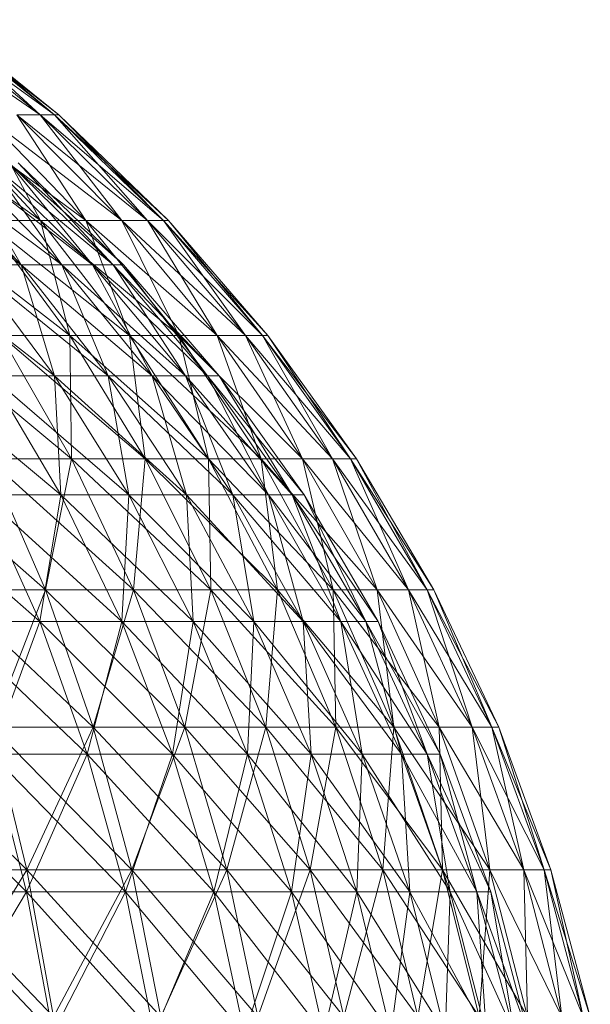
# Model space of a CAD drawing. Units: inches. Extents: x -754 to 5966, y -2057 to 2695.
# Drawn here: x 4948 to 4966, y 1509 to 1540 of the extents above; entities that cross this region are included whole.
import ezdxf

# ---------------------------------------------------------------- set-up
doc = ezdxf.new("R2010")
doc.units = ezdxf.units.IN
doc.header["$MEASUREMENT"] = 0

msp = doc.modelspace()

# ---------------------------------------------------------------- linework, layer by layer
at = {"lineweight": 9}
for p, q in [((4948.649, 1537.07), (4944.254, 1540.119)), ((4948.649, 1537.07), (4944.916, 1540.119)), ((4949.114, 1537.07), (4944.916, 1540.119)), ((4948.649, 1537.07), (4944.916, 1540.119)), ((4949.114, 1537.07), (4945.335, 1540.119)), ((4949.253, 1537.07), (4945.335, 1540.119)), ((4949.114, 1537.07), (4945.335, 1540.119)), ((4948.649, 1537.07), (4945.335, 1540.119)), ((4949.253, 1537.07), (4945.474, 1540.119)), ((4949.114, 1537.07), (4945.474, 1540.119)), ((4948.66, 1533.69), (4943.928, 1537.07)), ((4948.66, 1533.69), (4945.533, 1537.07)), ((4950.114, 1533.69), (4945.533, 1537.07)), ((4948.66, 1533.69), (4945.533, 1537.07)), ((4950.114, 1533.69), (4946.858, 1537.07)), ((4951.265, 1533.69), (4946.858, 1537.07)), ((4950.114, 1533.69), (4946.858, 1537.07)), ((4948.66, 1533.69), (4946.858, 1537.07)), ((4951.265, 1533.69), (4947.905, 1537.07)), ((4952.09, 1533.69), (4947.905, 1537.07)), ((4947.905, 1537.07), (4948.649, 1537.07)), ((4951.265, 1533.69), (4947.905, 1537.07)), ((4948.649, 1537.07), (4947.905, 1537.07)), ((4950.114, 1533.69), (4947.905, 1537.07)), ((4952.09, 1533.69), (4948.649, 1537.07)), ((4952.602, 1533.69), (4948.649, 1537.07)), ((4948.649, 1537.07), (4949.114, 1537.07)), ((4952.09, 1533.69), (4948.649, 1537.07)), ((4949.114, 1537.07), (4948.649, 1537.07)), ((4951.265, 1533.69), (4948.649, 1537.07)), ((4952.602, 1533.69), (4949.114, 1537.07)), ((4952.765, 1533.69), (4949.114, 1537.07)), ((4949.114, 1537.07), (4949.253, 1537.07)), ((4952.602, 1533.69), (4949.114, 1537.07)), ((4949.253, 1537.07), (4949.114, 1537.07)), ((4952.09, 1533.69), (4949.114, 1537.07)), ((4952.765, 1533.69), (4949.253, 1537.07)), ((4952.602, 1533.69), (4949.253, 1537.07)), ((4948.044, 1532.273), (4943.521, 1535.535)), ((4948.044, 1532.273), (4944.975, 1535.535)), ((4949.346, 1532.273), (4944.975, 1535.535)), ((4948.044, 1532.273), (4944.975, 1535.535)), ((4949.346, 1532.273), (4946.149, 1535.535)), ((4950.323, 1532.273), (4946.149, 1535.535)), ((4949.346, 1532.273), (4946.149, 1535.535)), ((4948.044, 1532.273), (4946.149, 1535.535)), ((4950.323, 1532.273), (4947.044, 1535.535)), ((4950.986, 1532.273), (4947.044, 1535.535)), ((4950.323, 1532.273), (4947.044, 1535.535)), ((4949.346, 1532.273), (4947.044, 1535.535)), ((4950.986, 1532.273), (4947.649, 1535.535)), ((4951.323, 1532.273), (4947.649, 1535.535)), ((4950.986, 1532.273), (4947.649, 1535.535)), ((4950.323, 1532.273), (4947.649, 1535.535)), ((4951.323, 1532.273), (4947.951, 1535.535)), ((4951.323, 1532.273), (4947.951, 1535.535)), ((4951.323, 1532.273), (4947.951, 1535.535)), ((4950.986, 1532.273), (4947.951, 1535.535)), ((4949.602, 1530.009), (4944.858, 1533.69)), ((4949.602, 1530.009), (4946.893, 1533.69)), ((4951.509, 1530.009), (4946.893, 1533.69)), ((4946.893, 1533.69), (4948.66, 1533.69)), ((4949.602, 1530.009), (4946.893, 1533.69)), ((4948.66, 1533.69), (4946.893, 1533.69)), ((4951.509, 1530.009), (4948.66, 1533.69)), ((4953.09, 1530.009), (4948.66, 1533.69)), ((4948.66, 1533.69), (4950.114, 1533.69)), ((4951.509, 1530.009), (4948.66, 1533.69)), ((4950.114, 1533.69), (4948.66, 1533.69)), ((4949.602, 1530.009), (4948.66, 1533.69)), ((4953.09, 1530.009), (4950.114, 1533.69)), ((4954.323, 1530.009), (4950.114, 1533.69)), ((4950.114, 1533.69), (4951.265, 1533.69)), ((4953.09, 1530.009), (4950.114, 1533.69)), ((4951.265, 1533.69), (4950.114, 1533.69)), ((4951.509, 1530.009), (4950.114, 1533.69)), ((4954.323, 1530.009), (4951.265, 1533.69)), ((4955.23, 1530.009), (4951.265, 1533.69)), ((4951.265, 1533.69), (4952.09, 1533.69)), ((4954.323, 1530.009), (4951.265, 1533.69)), ((4952.09, 1533.69), (4951.265, 1533.69)), ((4953.09, 1530.009), (4951.265, 1533.69)), ((4955.23, 1530.009), (4952.09, 1533.69)), ((4955.765, 1530.009), (4952.09, 1533.69)), ((4952.09, 1533.69), (4952.602, 1533.69)), ((4955.23, 1530.009), (4952.09, 1533.69)), ((4952.602, 1533.69), (4952.09, 1533.69)), ((4954.323, 1530.009), (4952.09, 1533.69)), ((4955.765, 1530.009), (4952.602, 1533.69)), ((4955.939, 1530.009), (4952.602, 1533.69)), ((4952.602, 1533.69), (4952.765, 1533.69)), ((4955.765, 1530.009), (4952.602, 1533.69)), ((4952.765, 1533.69), (4952.602, 1533.69)), ((4955.23, 1530.009), (4952.602, 1533.69)), ((4955.939, 1530.009), (4952.765, 1533.69)), ((4955.765, 1530.009), (4952.765, 1533.69)), ((4949.114, 1528.718), (4944.556, 1532.273)), ((4949.114, 1528.718), (4946.451, 1532.273)), ((4950.835, 1528.718), (4946.451, 1532.273)), ((4949.114, 1528.718), (4946.451, 1532.273)), ((4946.451, 1532.273), (4948.044, 1532.273)), ((4948.044, 1532.273), (4946.451, 1532.273)), ((4950.835, 1528.718), (4948.044, 1532.273)), ((4952.242, 1528.718), (4948.044, 1532.273)), ((4950.835, 1528.718), (4948.044, 1532.273)), ((4949.114, 1528.718), (4948.044, 1532.273)), ((4948.044, 1532.273), (4949.346, 1532.273)), ((4949.346, 1532.273), (4948.044, 1532.273)), ((4952.242, 1528.718), (4949.346, 1532.273)), ((4953.3, 1528.718), (4949.346, 1532.273)), ((4952.242, 1528.718), (4949.346, 1532.273)), ((4950.835, 1528.718), (4949.346, 1532.273)), ((4949.346, 1532.273), (4950.323, 1532.273)), ((4950.323, 1532.273), (4949.346, 1532.273)), ((4953.3, 1528.718), (4950.323, 1532.273)), ((4954.009, 1528.718), (4950.323, 1532.273)), ((4953.3, 1528.718), (4950.323, 1532.273)), ((4952.242, 1528.718), (4950.323, 1532.273)), ((4950.323, 1532.273), (4950.986, 1532.273)), ((4950.986, 1532.273), (4950.323, 1532.273)), ((4954.009, 1528.718), (4950.986, 1532.273)), ((4954.381, 1528.718), (4950.986, 1532.273)), ((4954.009, 1528.718), (4950.986, 1532.273)), ((4953.3, 1528.718), (4950.986, 1532.273)), ((4950.986, 1532.273), (4951.323, 1532.273)), ((4951.323, 1532.273), (4950.986, 1532.273)), ((4954.381, 1528.718), (4951.323, 1532.273)), ((4954.381, 1528.718), (4951.323, 1532.273)), ((4954.381, 1528.718), (4951.323, 1532.273)), ((4954.009, 1528.718), (4951.323, 1532.273)), ((4949.66, 1526.056), (4944.893, 1530.009)), ((4949.66, 1526.056), (4947.393, 1530.009)), ((4952.009, 1526.056), (4947.393, 1530.009)), ((4947.393, 1530.009), (4949.602, 1530.009)), ((4949.66, 1526.056), (4947.393, 1530.009)), ((4949.602, 1530.009), (4947.393, 1530.009)), ((4952.009, 1526.056), (4949.602, 1530.009)), ((4954.044, 1526.056), (4949.602, 1530.009)), ((4949.602, 1530.009), (4951.509, 1530.009)), ((4952.009, 1526.056), (4949.602, 1530.009)), ((4951.509, 1530.009), (4949.602, 1530.009)), ((4949.66, 1526.056), (4949.602, 1530.009)), ((4954.044, 1526.056), (4951.509, 1530.009)), ((4955.73, 1526.056), (4951.509, 1530.009)), ((4951.509, 1530.009), (4953.09, 1530.009)), ((4954.044, 1526.056), (4951.509, 1530.009)), ((4953.09, 1530.009), (4951.509, 1530.009)), ((4952.009, 1526.056), (4951.509, 1530.009)), ((4955.73, 1526.056), (4953.09, 1530.009)), ((4957.055, 1526.056), (4953.09, 1530.009)), ((4953.09, 1530.009), (4954.323, 1530.009)), ((4955.73, 1526.056), (4953.09, 1530.009)), ((4954.323, 1530.009), (4953.09, 1530.009)), ((4954.044, 1526.056), (4953.09, 1530.009)), ((4957.055, 1526.056), (4954.323, 1530.009)), ((4958.009, 1526.056), (4954.323, 1530.009)), ((4954.323, 1530.009), (4955.23, 1530.009)), ((4957.055, 1526.056), (4954.323, 1530.009)), ((4955.23, 1530.009), (4954.323, 1530.009)), ((4955.73, 1526.056), (4954.323, 1530.009)), ((4958.009, 1526.056), (4955.23, 1530.009)), ((4958.59, 1526.056), (4955.23, 1530.009)), ((4955.23, 1530.009), (4955.765, 1530.009)), ((4958.009, 1526.056), (4955.23, 1530.009)), ((4955.765, 1530.009), (4955.23, 1530.009)), ((4957.055, 1526.056), (4955.23, 1530.009)), ((4958.59, 1526.056), (4955.765, 1530.009)), ((4958.776, 1526.056), (4955.765, 1530.009)), ((4955.765, 1530.009), (4955.939, 1530.009)), ((4958.59, 1526.056), (4955.765, 1530.009)), ((4955.939, 1530.009), (4955.765, 1530.009)), ((4958.009, 1526.056), (4955.765, 1530.009)), ((4958.776, 1526.056), (4955.939, 1530.009)), ((4958.59, 1526.056), (4955.939, 1530.009)), ((4949.311, 1524.902), (4944.742, 1528.718)), ((4949.311, 1524.902), (4947.067, 1528.718)), ((4951.486, 1524.902), (4947.067, 1528.718)), ((4949.311, 1524.902), (4947.067, 1528.718)), ((4947.067, 1528.718), (4949.114, 1528.718)), ((4949.114, 1528.718), (4947.067, 1528.718)), ((4951.486, 1524.902), (4949.114, 1528.718)), ((4953.334, 1524.902), (4949.114, 1528.718)), ((4951.486, 1524.902), (4949.114, 1528.718)), ((4949.311, 1524.902), (4949.114, 1528.718)), ((4949.114, 1528.718), (4950.835, 1528.718)), ((4950.835, 1528.718), (4949.114, 1528.718)), ((4953.334, 1524.902), (4950.835, 1528.718)), ((4954.823, 1524.902), (4950.835, 1528.718)), ((4953.334, 1524.902), (4950.835, 1528.718)), ((4951.486, 1524.902), (4950.835, 1528.718)), ((4950.835, 1528.718), (4952.242, 1528.718)), ((4952.242, 1528.718), (4950.835, 1528.718)), ((4954.823, 1524.902), (4952.242, 1528.718)), ((4955.962, 1524.902), (4952.242, 1528.718)), ((4954.823, 1524.902), (4952.242, 1528.718)), ((4953.334, 1524.902), (4952.242, 1528.718)), ((4952.242, 1528.718), (4953.3, 1528.718)), ((4953.3, 1528.718), (4952.242, 1528.718)), ((4955.962, 1524.902), (4953.3, 1528.718)), ((4956.718, 1524.902), (4953.3, 1528.718)), ((4955.962, 1524.902), (4953.3, 1528.718)), ((4954.823, 1524.902), (4953.3, 1528.718)), ((4953.3, 1528.718), (4954.009, 1528.718)), ((4954.009, 1528.718), (4953.3, 1528.718)), ((4956.718, 1524.902), (4954.009, 1528.718)), ((4957.102, 1524.902), (4954.009, 1528.718)), ((4956.718, 1524.902), (4954.009, 1528.718)), ((4955.962, 1524.902), (4954.009, 1528.718)), ((4954.009, 1528.718), (4954.381, 1528.718)), ((4954.381, 1528.718), (4954.009, 1528.718)), ((4957.102, 1524.902), (4954.381, 1528.718)), ((4957.102, 1524.902), (4954.381, 1528.718)), ((4957.102, 1524.902), (4954.381, 1528.718)), ((4956.718, 1524.902), (4954.381, 1528.718)), ((4948.823, 1521.863), (4944.044, 1526.056)), ((4948.823, 1521.863), (4946.998, 1526.056)), ((4951.637, 1521.863), (4946.998, 1526.056)), ((4946.998, 1526.056), (4949.66, 1526.056)), ((4948.823, 1521.863), (4946.998, 1526.056)), ((4949.66, 1526.056), (4946.998, 1526.056)), ((4948.823, 1521.863), (4949.66, 1526.056)), ((4951.637, 1521.863), (4949.66, 1526.056)), ((4954.113, 1521.863), (4949.66, 1526.056)), ((4949.66, 1526.056), (4952.009, 1526.056)), ((4951.637, 1521.863), (4949.66, 1526.056)), ((4952.009, 1526.056), (4949.66, 1526.056)), ((4951.637, 1521.863), (4952.009, 1526.056)), ((4954.113, 1521.863), (4952.009, 1526.056)), ((4956.253, 1521.863), (4952.009, 1526.056)), ((4952.009, 1526.056), (4954.044, 1526.056)), ((4954.113, 1521.863), (4952.009, 1526.056)), ((4954.044, 1526.056), (4952.009, 1526.056)), ((4956.253, 1521.863), (4954.044, 1526.056)), ((4958.032, 1521.863), (4954.044, 1526.056)), ((4954.044, 1526.056), (4955.73, 1526.056)), ((4956.253, 1521.863), (4954.044, 1526.056)), ((4955.73, 1526.056), (4954.044, 1526.056)), ((4954.113, 1521.863), (4954.044, 1526.056)), ((4958.032, 1521.863), (4955.73, 1526.056)), ((4959.439, 1521.863), (4955.73, 1526.056)), ((4955.73, 1526.056), (4957.055, 1526.056)), ((4958.032, 1521.863), (4955.73, 1526.056)), ((4957.055, 1526.056), (4955.73, 1526.056)), ((4956.253, 1521.863), (4955.73, 1526.056)), ((4959.439, 1521.863), (4957.055, 1526.056)), ((4960.439, 1521.863), (4957.055, 1526.056)), ((4957.055, 1526.056), (4958.009, 1526.056)), ((4959.439, 1521.863), (4957.055, 1526.056)), ((4958.009, 1526.056), (4957.055, 1526.056)), ((4958.032, 1521.863), (4957.055, 1526.056)), ((4960.439, 1521.863), (4958.009, 1526.056)), ((4961.043, 1521.863), (4958.009, 1526.056)), ((4958.009, 1526.056), (4958.59, 1526.056)), ((4960.439, 1521.863), (4958.009, 1526.056)), ((4958.59, 1526.056), (4958.009, 1526.056)), ((4959.439, 1521.863), (4958.009, 1526.056)), ((4961.043, 1521.863), (4958.59, 1526.056)), ((4961.253, 1521.863), (4958.59, 1526.056)), ((4958.59, 1526.056), (4958.776, 1526.056)), ((4961.043, 1521.863), (4958.59, 1526.056)), ((4958.776, 1526.056), (4958.59, 1526.056)), ((4960.439, 1521.863), (4958.59, 1526.056)), ((4961.253, 1521.863), (4958.776, 1526.056)), ((4961.043, 1521.863), (4958.776, 1526.056)), ((4948.637, 1520.854), (4944.033, 1524.902)), ((4948.637, 1520.854), (4946.812, 1524.902)), ((4951.265, 1520.854), (4946.812, 1524.902)), ((4948.637, 1520.854), (4946.812, 1524.902)), ((4946.812, 1524.902), (4949.311, 1524.902)), ((4949.311, 1524.902), (4946.812, 1524.902)), ((4948.637, 1520.854), (4949.311, 1524.902)), ((4951.265, 1520.854), (4949.311, 1524.902)), ((4953.555, 1520.854), (4949.311, 1524.902)), ((4951.265, 1520.854), (4949.311, 1524.902)), ((4949.311, 1524.902), (4951.486, 1524.902)), ((4951.486, 1524.902), (4949.311, 1524.902)), ((4951.265, 1520.854), (4951.486, 1524.902)), ((4953.555, 1520.854), (4951.486, 1524.902)), ((4955.497, 1520.854), (4951.486, 1524.902)), ((4953.555, 1520.854), (4951.486, 1524.902)), ((4951.486, 1524.902), (4953.334, 1524.902)), ((4953.334, 1524.902), (4951.486, 1524.902)), ((4955.497, 1520.854), (4953.334, 1524.902)), ((4957.067, 1520.854), (4953.334, 1524.902)), ((4955.497, 1520.854), (4953.334, 1524.902)), ((4953.555, 1520.854), (4953.334, 1524.902)), ((4953.334, 1524.902), (4954.823, 1524.902)), ((4954.823, 1524.902), (4953.334, 1524.902)), ((4957.067, 1520.854), (4954.823, 1524.902)), ((4958.276, 1520.854), (4954.823, 1524.902)), ((4957.067, 1520.854), (4954.823, 1524.902)), ((4955.497, 1520.854), (4954.823, 1524.902)), ((4954.823, 1524.902), (4955.962, 1524.902)), ((4955.962, 1524.902), (4954.823, 1524.902)), ((4958.276, 1520.854), (4955.962, 1524.902)), ((4959.078, 1520.854), (4955.962, 1524.902)), ((4958.276, 1520.854), (4955.962, 1524.902)), ((4957.067, 1520.854), (4955.962, 1524.902)), ((4955.962, 1524.902), (4956.718, 1524.902)), ((4956.718, 1524.902), (4955.962, 1524.902)), ((4959.078, 1520.854), (4956.718, 1524.902)), ((4959.474, 1520.854), (4956.718, 1524.902)), ((4959.078, 1520.854), (4956.718, 1524.902)), ((4958.276, 1520.854), (4956.718, 1524.902)), ((4956.718, 1524.902), (4957.102, 1524.902)), ((4957.102, 1524.902), (4956.718, 1524.902)), ((4959.474, 1520.854), (4957.102, 1524.902)), ((4959.474, 1520.854), (4957.102, 1524.902)), ((4959.474, 1520.854), (4957.102, 1524.902)), ((4959.078, 1520.854), (4957.102, 1524.902)), ((4950.346, 1517.464), (4945.707, 1521.863)), ((4945.707, 1521.863), (4948.823, 1521.863)), ((4948.823, 1521.863), (4945.707, 1521.863)), ((4947.114, 1517.464), (4948.823, 1521.863)), ((4950.346, 1517.464), (4948.823, 1521.863)), ((4953.288, 1517.464), (4948.823, 1521.863)), ((4948.823, 1521.863), (4951.637, 1521.863)), ((4950.346, 1517.464), (4948.823, 1521.863)), ((4951.637, 1521.863), (4948.823, 1521.863)), ((4950.346, 1517.464), (4951.637, 1521.863)), ((4953.288, 1517.464), (4951.637, 1521.863)), ((4955.881, 1517.464), (4951.637, 1521.863)), ((4951.637, 1521.863), (4954.113, 1521.863)), ((4953.288, 1517.464), (4951.637, 1521.863)), ((4954.113, 1521.863), (4951.637, 1521.863)), ((4953.288, 1517.464), (4954.113, 1521.863)), ((4955.881, 1517.464), (4954.113, 1521.863)), ((4958.113, 1517.464), (4954.113, 1521.863)), ((4954.113, 1521.863), (4956.253, 1521.863)), ((4955.881, 1517.464), (4954.113, 1521.863)), ((4956.253, 1521.863), (4954.113, 1521.863)), ((4955.881, 1517.464), (4956.253, 1521.863)), ((4958.113, 1517.464), (4956.253, 1521.863)), ((4959.974, 1517.464), (4956.253, 1521.863)), ((4956.253, 1521.863), (4958.032, 1521.863)), ((4958.113, 1517.464), (4956.253, 1521.863)), ((4958.032, 1521.863), (4956.253, 1521.863)), ((4959.974, 1517.464), (4958.032, 1521.863)), ((4961.427, 1517.464), (4958.032, 1521.863)), ((4958.032, 1521.863), (4959.439, 1521.863)), ((4959.974, 1517.464), (4958.032, 1521.863)), ((4959.439, 1521.863), (4958.032, 1521.863)), ((4958.113, 1517.464), (4958.032, 1521.863)), ((4961.427, 1517.464), (4959.439, 1521.863)), ((4962.485, 1517.464), (4959.439, 1521.863)), ((4959.439, 1521.863), (4960.439, 1521.863)), ((4961.427, 1517.464), (4959.439, 1521.863)), ((4960.439, 1521.863), (4959.439, 1521.863)), ((4959.974, 1517.464), (4959.439, 1521.863)), ((4962.485, 1517.464), (4960.439, 1521.863)), ((4963.113, 1517.464), (4960.439, 1521.863)), ((4960.439, 1521.863), (4961.043, 1521.863)), ((4962.485, 1517.464), (4960.439, 1521.863)), ((4961.043, 1521.863), (4960.439, 1521.863)), ((4961.427, 1517.464), (4960.439, 1521.863)), ((4963.113, 1517.464), (4961.043, 1521.863)), ((4963.334, 1517.464), (4961.043, 1521.863)), ((4961.043, 1521.863), (4961.253, 1521.863)), ((4963.113, 1517.464), (4961.043, 1521.863)), ((4961.253, 1521.863), (4961.043, 1521.863)), ((4962.485, 1517.464), (4961.043, 1521.863)), ((4963.334, 1517.464), (4961.253, 1521.863)), ((4963.113, 1517.464), (4961.253, 1521.863)), ((4950.16, 1516.608), (4945.695, 1520.854)), ((4945.695, 1520.854), (4948.637, 1520.854)), ((4948.637, 1520.854), (4945.695, 1520.854)), ((4947.091, 1516.608), (4948.637, 1520.854)), ((4950.16, 1516.608), (4948.637, 1520.854)), ((4952.893, 1516.608), (4948.637, 1520.854)), ((4950.16, 1516.608), (4948.637, 1520.854)), ((4948.637, 1520.854), (4951.265, 1520.854)), ((4951.265, 1520.854), (4948.637, 1520.854)), ((4950.16, 1516.608), (4951.265, 1520.854)), ((4952.893, 1516.608), (4951.265, 1520.854)), ((4955.288, 1516.608), (4951.265, 1520.854)), ((4952.893, 1516.608), (4951.265, 1520.854)), ((4951.265, 1520.854), (4953.555, 1520.854)), ((4953.555, 1520.854), (4951.265, 1520.854)), ((4952.893, 1516.608), (4953.555, 1520.854)), ((4955.288, 1516.608), (4953.555, 1520.854)), ((4957.323, 1516.608), (4953.555, 1520.854)), ((4955.288, 1516.608), (4953.555, 1520.854)), ((4953.555, 1520.854), (4955.497, 1520.854)), ((4955.497, 1520.854), (4953.555, 1520.854)), ((4955.288, 1516.608), (4955.497, 1520.854)), ((4957.323, 1516.608), (4955.497, 1520.854)), ((4958.962, 1516.608), (4955.497, 1520.854)), ((4957.323, 1516.608), (4955.497, 1520.854)), ((4955.497, 1520.854), (4957.067, 1520.854)), ((4957.067, 1520.854), (4955.497, 1520.854)), ((4958.962, 1516.608), (4957.067, 1520.854)), ((4960.218, 1516.608), (4957.067, 1520.854)), ((4958.962, 1516.608), (4957.067, 1520.854)), ((4957.323, 1516.608), (4957.067, 1520.854)), ((4957.067, 1520.854), (4958.276, 1520.854)), ((4958.276, 1520.854), (4957.067, 1520.854)), ((4960.218, 1516.608), (4958.276, 1520.854)), ((4961.043, 1516.608), (4958.276, 1520.854)), ((4960.218, 1516.608), (4958.276, 1520.854)), ((4958.962, 1516.608), (4958.276, 1520.854)), ((4958.276, 1520.854), (4959.078, 1520.854)), ((4959.078, 1520.854), (4958.276, 1520.854)), ((4961.043, 1516.608), (4959.078, 1520.854)), ((4961.462, 1516.608), (4959.078, 1520.854)), ((4961.043, 1516.608), (4959.078, 1520.854)), ((4960.218, 1516.608), (4959.078, 1520.854)), ((4959.078, 1520.854), (4959.474, 1520.854)), ((4959.474, 1520.854), (4959.078, 1520.854)), ((4961.462, 1516.608), (4959.474, 1520.854)), ((4961.462, 1516.608), (4959.474, 1520.854)), ((4961.462, 1516.608), (4959.474, 1520.854)), ((4961.043, 1516.608), (4959.474, 1520.854)), ((4948.23, 1512.896), (4943.579, 1517.464)), ((4948.23, 1512.896), (4947.114, 1517.464)), ((4951.59, 1512.896), (4947.114, 1517.464)), ((4947.114, 1517.464), (4950.346, 1517.464)), ((4948.23, 1512.896), (4947.114, 1517.464)), ((4950.346, 1517.464), (4947.114, 1517.464)), ((4948.23, 1512.896), (4950.346, 1517.464)), ((4951.59, 1512.896), (4950.346, 1517.464)), ((4954.625, 1512.896), (4950.346, 1517.464)), ((4950.346, 1517.464), (4953.288, 1517.464)), ((4951.59, 1512.896), (4950.346, 1517.464)), ((4953.288, 1517.464), (4950.346, 1517.464)), ((4951.59, 1512.896), (4953.288, 1517.464)), ((4954.625, 1512.896), (4953.288, 1517.464)), ((4957.299, 1512.896), (4953.288, 1517.464)), ((4953.288, 1517.464), (4955.881, 1517.464)), ((4954.625, 1512.896), (4953.288, 1517.464)), ((4955.881, 1517.464), (4953.288, 1517.464)), ((4954.625, 1512.896), (4955.881, 1517.464)), ((4957.299, 1512.896), (4955.881, 1517.464)), ((4959.625, 1512.896), (4955.881, 1517.464)), ((4955.881, 1517.464), (4958.113, 1517.464)), ((4957.299, 1512.896), (4955.881, 1517.464)), ((4958.113, 1517.464), (4955.881, 1517.464)), ((4957.299, 1512.896), (4958.113, 1517.464)), ((4959.625, 1512.896), (4958.113, 1517.464)), ((4961.532, 1512.896), (4958.113, 1517.464)), ((4958.113, 1517.464), (4959.974, 1517.464)), ((4959.625, 1512.896), (4958.113, 1517.464)), ((4959.974, 1517.464), (4958.113, 1517.464)), ((4959.625, 1512.896), (4959.974, 1517.464)), ((4961.532, 1512.896), (4959.974, 1517.464)), ((4963.043, 1512.896), (4959.974, 1517.464)), ((4959.974, 1517.464), (4961.427, 1517.464)), ((4961.532, 1512.896), (4959.974, 1517.464)), ((4961.427, 1517.464), (4959.974, 1517.464)), ((4963.043, 1512.896), (4961.427, 1517.464)), ((4964.136, 1512.896), (4961.427, 1517.464)), ((4961.427, 1517.464), (4962.485, 1517.464)), ((4963.043, 1512.896), (4961.427, 1517.464)), ((4962.485, 1517.464), (4961.427, 1517.464)), ((4961.532, 1512.896), (4961.427, 1517.464)), ((4964.136, 1512.896), (4962.485, 1517.464)), ((4964.787, 1512.896), (4962.485, 1517.464)), ((4962.485, 1517.464), (4963.113, 1517.464)), ((4964.136, 1512.896), (4962.485, 1517.464)), ((4963.113, 1517.464), (4962.485, 1517.464)), ((4963.043, 1512.896), (4962.485, 1517.464)), ((4964.787, 1512.896), (4963.113, 1517.464)), ((4964.997, 1512.896), (4963.113, 1517.464)), ((4963.113, 1517.464), (4963.334, 1517.464)), ((4964.787, 1512.896), (4963.113, 1517.464)), ((4963.334, 1517.464), (4963.113, 1517.464)), ((4964.136, 1512.896), (4963.113, 1517.464)), ((4964.997, 1512.896), (4963.334, 1517.464)), ((4964.787, 1512.896), (4963.334, 1517.464)), ((4948.219, 1512.2), (4943.742, 1516.608)), ((4948.219, 1512.2), (4947.091, 1516.608)), ((4951.381, 1512.2), (4947.091, 1516.608)), ((4948.219, 1512.2), (4947.091, 1516.608)), ((4947.091, 1516.608), (4950.16, 1516.608)), ((4950.16, 1516.608), (4947.091, 1516.608)), ((4948.219, 1512.2), (4950.16, 1516.608)), ((4951.381, 1512.2), (4950.16, 1516.608)), ((4954.207, 1512.2), (4950.16, 1516.608)), ((4951.381, 1512.2), (4950.16, 1516.608)), ((4950.16, 1516.608), (4952.893, 1516.608)), ((4952.893, 1516.608), (4950.16, 1516.608)), ((4951.381, 1512.2), (4952.893, 1516.608)), ((4954.207, 1512.2), (4952.893, 1516.608)), ((4956.695, 1512.2), (4952.893, 1516.608)), ((4954.207, 1512.2), (4952.893, 1516.608)), ((4952.893, 1516.608), (4955.288, 1516.608)), ((4955.288, 1516.608), (4952.893, 1516.608)), ((4954.207, 1512.2), (4955.288, 1516.608)), ((4956.695, 1512.2), (4955.288, 1516.608)), ((4958.788, 1512.2), (4955.288, 1516.608)), ((4956.695, 1512.2), (4955.288, 1516.608)), ((4955.288, 1516.608), (4957.323, 1516.608)), ((4957.323, 1516.608), (4955.288, 1516.608)), ((4956.695, 1512.2), (4957.323, 1516.608)), ((4958.788, 1512.2), (4957.323, 1516.608)), ((4960.485, 1512.2), (4957.323, 1516.608)), ((4958.788, 1512.2), (4957.323, 1516.608)), ((4957.323, 1516.608), (4958.962, 1516.608)), ((4958.962, 1516.608), (4957.323, 1516.608)), ((4958.788, 1512.2), (4958.962, 1516.608)), ((4960.485, 1512.2), (4958.962, 1516.608)), ((4961.776, 1512.2), (4958.962, 1516.608)), ((4960.485, 1512.2), (4958.962, 1516.608)), ((4958.962, 1516.608), (4960.218, 1516.608)), ((4960.218, 1516.608), (4958.962, 1516.608)), ((4961.776, 1512.2), (4960.218, 1516.608)), ((4962.636, 1512.2), (4960.218, 1516.608)), ((4961.776, 1512.2), (4960.218, 1516.608)), ((4960.485, 1512.2), (4960.218, 1516.608)), ((4960.218, 1516.608), (4961.043, 1516.608)), ((4961.043, 1516.608), (4960.218, 1516.608)), ((4962.636, 1512.2), (4961.043, 1516.608)), ((4963.078, 1512.2), (4961.043, 1516.608)), ((4962.636, 1512.2), (4961.043, 1516.608)), ((4961.776, 1512.2), (4961.043, 1516.608)), ((4961.043, 1516.608), (4961.462, 1516.608)), ((4961.462, 1516.608), (4961.043, 1516.608)), ((4963.078, 1512.2), (4961.462, 1516.608)), ((4963.078, 1512.2), (4961.462, 1516.608)), ((4963.078, 1512.2), (4961.462, 1516.608)), ((4962.636, 1512.2), (4961.462, 1516.608)), ((4949.079, 1508.195), (4944.591, 1512.896)), ((4944.591, 1512.896), (4948.23, 1512.896)), ((4948.23, 1512.896), (4944.591, 1512.896)), ((4945.347, 1508.195), (4948.23, 1512.896)), ((4949.079, 1508.195), (4948.23, 1512.896)), ((4952.521, 1508.195), (4948.23, 1512.896)), ((4948.23, 1512.896), (4951.59, 1512.896)), ((4949.079, 1508.195), (4948.23, 1512.896)), ((4951.59, 1512.896), (4948.23, 1512.896)), ((4949.079, 1508.195), (4951.59, 1512.896)), ((4952.521, 1508.195), (4951.59, 1512.896)), ((4955.625, 1508.195), (4951.59, 1512.896)), ((4951.59, 1512.896), (4954.625, 1512.896)), ((4952.521, 1508.195), (4951.59, 1512.896)), ((4954.625, 1512.896), (4951.59, 1512.896)), ((4952.521, 1508.195), (4954.625, 1512.896)), ((4955.625, 1508.195), (4954.625, 1512.896)), ((4958.369, 1508.195), (4954.625, 1512.896)), ((4954.625, 1512.896), (4957.299, 1512.896)), ((4955.625, 1508.195), (4954.625, 1512.896)), ((4957.299, 1512.896), (4954.625, 1512.896)), ((4955.625, 1508.195), (4957.299, 1512.896)), ((4958.369, 1508.195), (4957.299, 1512.896)), ((4960.741, 1508.195), (4957.299, 1512.896)), ((4957.299, 1512.896), (4959.625, 1512.896)), ((4958.369, 1508.195), (4957.299, 1512.896)), ((4959.625, 1512.896), (4957.299, 1512.896)), ((4958.369, 1508.195), (4959.625, 1512.896)), ((4960.741, 1508.195), (4959.625, 1512.896)), ((4962.706, 1508.195), (4959.625, 1512.896)), ((4959.625, 1512.896), (4961.532, 1512.896)), ((4960.741, 1508.195), (4959.625, 1512.896)), ((4961.532, 1512.896), (4959.625, 1512.896)), ((4960.741, 1508.195), (4961.532, 1512.896)), ((4962.706, 1508.195), (4961.532, 1512.896)), ((4964.252, 1508.195), (4961.532, 1512.896)), ((4961.532, 1512.896), (4963.043, 1512.896)), ((4962.706, 1508.195), (4961.532, 1512.896)), ((4963.043, 1512.896), (4961.532, 1512.896)), ((4962.706, 1508.195), (4963.043, 1512.896)), ((4964.252, 1508.195), (4963.043, 1512.896)), ((4965.357, 1508.195), (4963.043, 1512.896)), ((4963.043, 1512.896), (4964.136, 1512.896)), ((4964.252, 1508.195), (4963.043, 1512.896)), ((4964.136, 1512.896), (4963.043, 1512.896)), ((4965.357, 1508.195), (4964.136, 1512.896)), ((4966.031, 1508.195), (4964.136, 1512.896)), ((4964.136, 1512.896), (4964.787, 1512.896)), ((4965.357, 1508.195), (4964.136, 1512.896)), ((4964.787, 1512.896), (4964.136, 1512.896)), ((4964.252, 1508.195), (4964.136, 1512.896)), ((4966.031, 1508.195), (4964.787, 1512.896)), ((4966.264, 1508.195), (4964.787, 1512.896)), ((4964.787, 1512.896), (4964.997, 1512.896)), ((4966.031, 1508.195), (4964.787, 1512.896)), ((4964.997, 1512.896), (4964.787, 1512.896)), ((4965.357, 1508.195), (4964.787, 1512.896)), ((4966.264, 1508.195), (4964.997, 1512.896)), ((4966.031, 1508.195), (4964.997, 1512.896)), ((4949.056, 1507.664), (4944.742, 1512.2)), ((4944.742, 1512.2), (4948.219, 1512.2)), ((4948.219, 1512.2), (4944.742, 1512.2)), ((4945.509, 1507.664), (4948.219, 1512.2)), ((4949.056, 1507.664), (4948.219, 1512.2)), ((4952.3, 1507.664), (4948.219, 1512.2)), ((4949.056, 1507.664), (4948.219, 1512.2)), ((4948.219, 1512.2), (4951.381, 1512.2)), ((4951.381, 1512.2), (4948.219, 1512.2)), ((4949.056, 1507.664), (4951.381, 1512.2)), ((4952.3, 1507.664), (4951.381, 1512.2)), ((4955.195, 1507.664), (4951.381, 1512.2)), ((4952.3, 1507.664), (4951.381, 1512.2)), ((4951.381, 1512.2), (4954.207, 1512.2)), ((4954.207, 1512.2), (4951.381, 1512.2)), ((4952.3, 1507.664), (4954.207, 1512.2)), ((4955.195, 1507.664), (4954.207, 1512.2)), ((4957.73, 1507.664), (4954.207, 1512.2)), ((4955.195, 1507.664), (4954.207, 1512.2)), ((4954.207, 1512.2), (4956.695, 1512.2)), ((4956.695, 1512.2), (4954.207, 1512.2)), ((4955.195, 1507.664), (4956.695, 1512.2)), ((4957.73, 1507.664), (4956.695, 1512.2)), ((4959.881, 1507.664), (4956.695, 1512.2)), ((4957.73, 1507.664), (4956.695, 1512.2)), ((4956.695, 1512.2), (4958.788, 1512.2)), ((4958.788, 1512.2), (4956.695, 1512.2)), ((4957.73, 1507.664), (4958.788, 1512.2)), ((4959.881, 1507.664), (4958.788, 1512.2)), ((4961.625, 1507.664), (4958.788, 1512.2)), ((4959.881, 1507.664), (4958.788, 1512.2)), ((4958.788, 1512.2), (4960.485, 1512.2)), ((4960.485, 1512.2), (4958.788, 1512.2)), ((4959.881, 1507.664), (4960.485, 1512.2)), ((4961.625, 1507.664), (4960.485, 1512.2)), ((4962.939, 1507.664), (4960.485, 1512.2)), ((4961.625, 1507.664), (4960.485, 1512.2)), ((4960.485, 1512.2), (4961.776, 1512.2)), ((4961.776, 1512.2), (4960.485, 1512.2)), ((4961.625, 1507.664), (4961.776, 1512.2)), ((4962.939, 1507.664), (4961.776, 1512.2)), ((4963.834, 1507.664), (4961.776, 1512.2)), ((4962.939, 1507.664), (4961.776, 1512.2)), ((4961.776, 1512.2), (4962.636, 1512.2)), ((4962.636, 1512.2), (4961.776, 1512.2)), ((4963.834, 1507.664), (4962.636, 1512.2)), ((4964.276, 1507.664), (4962.636, 1512.2)), ((4963.834, 1507.664), (4962.636, 1512.2)), ((4962.939, 1507.664), (4962.636, 1512.2)), ((4962.636, 1512.2), (4963.078, 1512.2)), ((4963.078, 1512.2), (4962.636, 1512.2)), ((4964.276, 1507.664), (4963.078, 1512.2)), ((4964.276, 1507.664), (4963.078, 1512.2)), ((4964.276, 1507.664), (4963.078, 1512.2)), ((4963.834, 1507.664), (4963.078, 1512.2))]:
    msp.add_line(p, q, dxfattribs=at)

doc.saveas('drawing.dxf')
